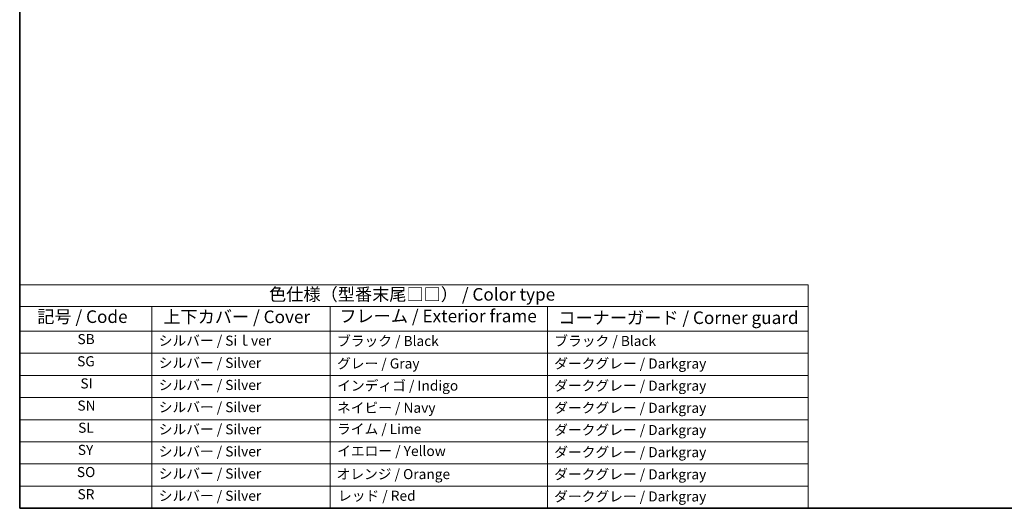
# Model space of a CAD drawing. Units: millimetres. Extents: x 22 to 2408, y 12 to 434.
# Drawn here: x 22 to 315, y 12 to 158 of the extents above; entities that cross this region are included whole.
import ezdxf

# ---------------------------------------------------------------- set-up
doc = ezdxf.new("R2010")
doc.units = ezdxf.units.MM
doc.header["$LTSCALE"] = 1.5
doc.layers.add('Border (ISO)', color=7, linetype='Continuous', lineweight=35)
doc.layers.add('Symbol (ISO)', color=7, linetype='Continuous', lineweight=18)
doc.styles.add('Note Text (TK)', font='txt')
doc.styles.add('Note Text (TK2)', font='txt')

# ---------------------------------------------------------------- blocks, each defined once
blk = doc.blocks.new('図面枠 tk図枠')
at = {"layer": 'Border (ISO)'}
for p, q in [((14.5, 289), (14.5, 8)), ((14.5, 8), (405.5, 8))]:
    blk.add_line(p, q, dxfattribs=at)
blk = doc.blocks.new('テーブル1')
at = {"layer": 'Symbol (ISO)'}
for p, q in [((14.5, 52.38), (171.06, 52.38)), ((14.5, 52.38), (14.5, 48.1)), ((171.06, 52.38), (171.06, 48.1)), ((14.5, 48.1), (171.06, 48.1)), ((14.5, 48.1), (14.5, 43.2)), ((40.76, 48.1), (40.76, 43.2)), ((76.14, 48.1), (76.14, 43.2)), ((119.29, 48.1), (119.29, 43.2)), ((171.06, 48.1), (171.06, 43.2)), ((14.5, 43.2), (171.06, 43.2)), ((14.5, 43.2), (14.5, 8)), ((40.76, 43.2), (40.76, 8)), ((76.14, 43.2), (76.14, 8)), ((119.29, 43.2), (119.29, 8)), ((171.06, 43.2), (171.06, 8)), ((14.5, 38.8), (171.06, 38.8)), ((14.5, 34.4), (171.06, 34.4)), ((14.5, 30), (171.06, 30)), ((14.5, 25.6), (171.06, 25.6)), ((14.5, 21.2), (171.06, 21.2)), ((14.5, 16.8), (171.06, 16.8)), ((14.5, 12.4), (171.06, 12.4)), ((14.5, 8), (171.06, 8))]:
    blk.add_line(p, q, dxfattribs=at)
at = {"layer": 'Symbol (ISO)', "color": 7, "attachment_point": 7}
for s, insert, char_height, style in [('色仕様（型番末尾□□） / Color type', (64.01, 48.46), 2.5, 'Note Text (TK)'), ('記号 / Code', (17.99, 44.03), 2.5, 'Note Text (TK)'), ('上下カバー / Cover', (43.02, 44), 2.5, 'Note Text (TK)'), ('フレーム / Exterior frame', (77.97, 44.16), 2.5, 'Note Text (TK)'), ('コーナーガード / Corner guard', (121.44, 43.82), 2.5, 'Note Text (TK)'), ('SB', (25.97, 39.98), 2, 'Note Text (TK2)'), ('シルバー / Siｌver', (42.11, 39.67), 2, 'Note Text (TK2)'), ('ブラック / Black', (77.51, 39.61), 2, 'Note Text (TK2)'), ('ブラック / Black', (120.65, 39.61), 2, 'Note Text (TK2)'), ('SG', (25.9, 35.58), 2, 'Note Text (TK2)'), ('シルバー / Silver', (42.11, 35.27), 2, 'Note Text (TK2)'), ('グレー / Gray', (77.51, 35.14), 2, 'Note Text (TK2)'), ('ダークグレー / Darkgray', (120.63, 35.13), 2, 'Note Text (TK2)'), ('SI', (26.55, 31.18), 2, 'Note Text (TK2)'), ('シルバー / Silver', (42.11, 30.87), 2, 'Note Text (TK2)'), ('インディゴ / Indigo', (77.54, 30.74), 2, 'Note Text (TK2)'), ('ダークグレー / Darkgray', (120.63, 30.73), 2, 'Note Text (TK2)'), ('SN', (25.96, 26.78), 2, 'Note Text (TK2)'), ('シルバー / Silver', (42.11, 26.47), 2, 'Note Text (TK2)'), ('ネイビー / Navy', (77.5, 26.34), 2, 'Note Text (TK2)'), ('ダークグレー / Darkgray', (120.63, 26.33), 2, 'Note Text (TK2)'), ('SL', (26.11, 22.38), 2, 'Note Text (TK2)'), ('シルバー / Silver', (42.11, 22.07), 2, 'Note Text (TK2)'), ('ライム / Lime', (77.5, 22.13), 2, 'Note Text (TK2)'), ('ダークグレー / Darkgray', (120.63, 21.93), 2, 'Note Text (TK2)'), ('SY', (26.04, 17.98), 2, 'Note Text (TK2)'), ('シルバー / Silver', (42.11, 17.67), 2, 'Note Text (TK2)'), ('イエロー / Yellow', (77.54, 17.76), 2, 'Note Text (TK2)'), ('ダークグレー / Darkgray', (120.63, 17.53), 2, 'Note Text (TK2)'), ('SO', (25.86, 13.58), 2, 'Note Text (TK2)'), ('シルバー / Silver', (42.11, 13.27), 2, 'Note Text (TK2)'), ('オレンジ / Orange', (77.42, 13.17), 2, 'Note Text (TK2)'), ('ダークグレー / Darkgray', (120.63, 13.13), 2, 'Note Text (TK2)'), ('SR', (25.98, 9.18), 2, 'Note Text (TK2)'), ('シルバー / Silver', (42.11, 8.87), 2, 'Note Text (TK2)'), ('レッド / Red', (77.7, 8.87), 2, 'Note Text (TK2)'), ('ダークグレー / Darkgray', (120.63, 8.73), 2, 'Note Text (TK2)')]:
    blk.add_mtext(s, dxfattribs=dict(at, insert=insert, char_height=char_height, style=style))

msp = doc.modelspace()

# ---------------------------------------------------------------- block references
at = {"xscale": 1.5, "yscale": 1.5, "zscale": 1.5}
for name in ['図面枠 tk図枠', 'テーブル1']:
    msp.add_blockref(name, (0, 0), dxfattribs=at)

doc.saveas('drawing.dxf')
